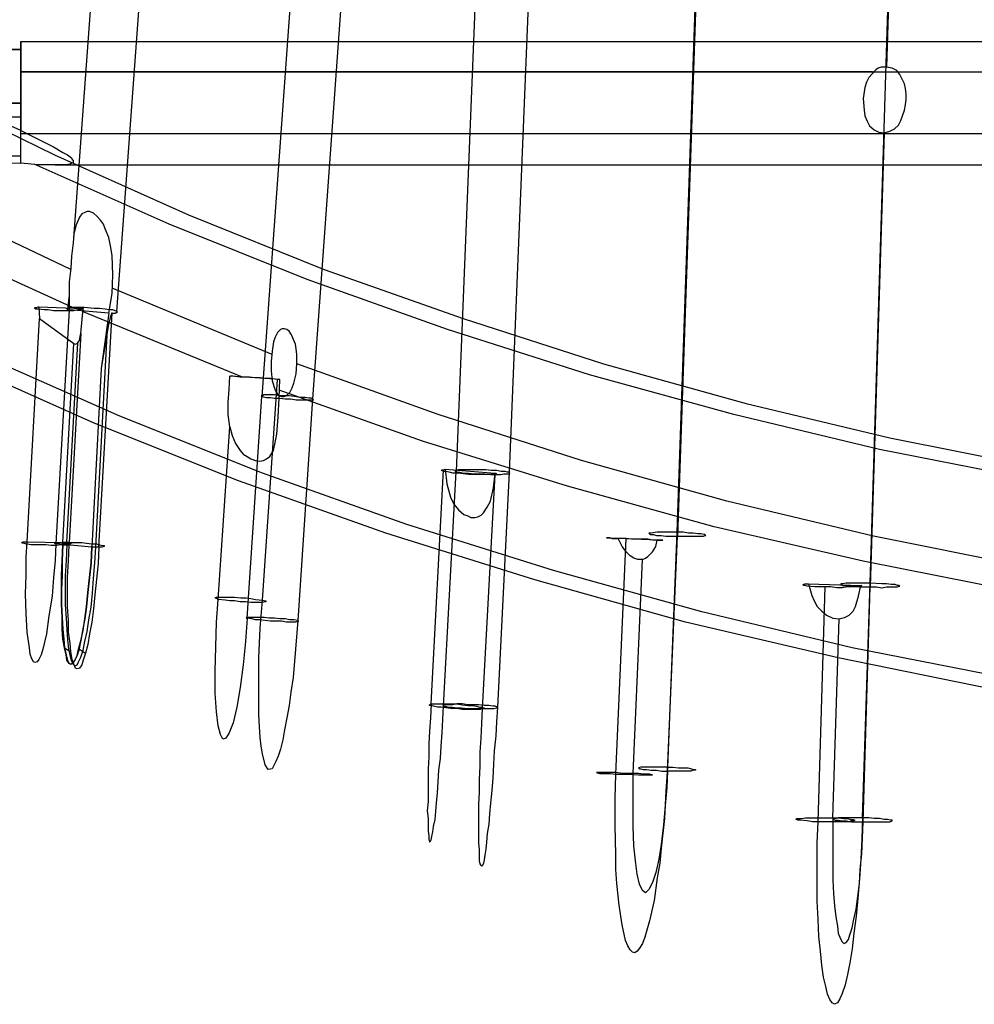
# Model space of a CAD drawing. Units: inches. Extents: x -27.5 to 6.5, y -12.4 to 19.9.
# Drawn here: x -17.6 to -13.7, y -11.8 to -7.8 of the extents above; entities that cross this region are included whole.
import ezdxf

# ---------------------------------------------------------------- set-up
doc = ezdxf.new("R2010")
doc.units = ezdxf.units.IN
doc.header["$MEASUREMENT"] = 0

msp = doc.modelspace()

# ---------------------------------------------------------------- linework, layer by layer
at = {"flags": 128}
for points in [[(-15.1593, 8.1311), (-16.4216, -9.3602), (-16.4815, -10.2564), (-16.4784, -10.2595), (-16.491, -10.2627), (-16.5131, -10.2627), (-16.5288, -10.2627), (-16.5478, -10.2595), (-16.5699, -10.2595), (-16.592, -10.2595), (-16.614, -10.2564), (-16.6361, -10.2532), (-16.6519, -10.2532), (-16.6677, -10.2501), (-16.6866, -10.2469)], [(-15.3644, 8.1469), (-16.6267, -9.3507)], [(-14.8154, 7.5726), (-14.8028, 7.582), (-14.7838, 7.5915), (-14.7617, 7.6041), (-14.7333, 7.6167), (-14.7018, 7.6294), (-14.6734, 7.642), (-14.645, 7.6514), (-14.6197, 7.6578), (-14.6039, 7.6609), (-14.5913, 7.6609), (-14.5882, 7.6609), (-14.5913, 7.6546), (-15.2824, -1.1968), (-15.6264, -9.6568), (-15.6737, -10.6067)], [(-14.0959, 7.6136), (-14.6481, -1.181), (-14.9479, -9.8998), (-14.9858, -10.8496), (-14.9637, -10.8496), (-14.9416, -10.8528), (-14.9037, -10.8528), (-14.888, -10.8559), (-14.8785, -10.8591), (-14.8722, -10.8591), (-14.8722, -10.8623), (-14.8816, -10.8623), (-14.8911, -10.8654), (-14.9037, -10.8654), (-14.9195, -10.8654), (-14.9416, -10.8654), (-14.9637, -10.8654), (-14.9858, -10.8654)], [(-15.5001, -1.1873), (-15.8409, -9.6537)], [(-14.1969, -11.0547), (-14.1653, -10.1049), (-13.8908, -1.1778)], [(-17.2136, -9.0068), (-16.6424, -1.2094)], [(-16.8539, -1.3956), (-17.3903, -8.7291), (-17.3966, -8.7827), (-17.3998, -8.8332), (-17.4061, -8.8869), (-17.4061, -8.9405), (-17.4124, -8.9973)], [(-14.6544, -1.4334), (-14.9448, -9.9156)], [(-13.8939, -1.4177), (-14.0991, -8.0191), (-14.1117, -8.0191), (-14.1211, -8.0191), (-14.1338, -8.0222), (-14.1432, -8.0286), (-14.1716, -8.0601), (-14.1811, -8.0791), (-14.1874, -8.1011), (-14.1937, -8.1453), (-14.1906, -8.1927), (-14.1874, -8.2147), (-14.1779, -8.2368), (-14.1685, -8.2558), (-14.1495, -8.2715), (-14.1306, -8.281), (-14.1085, -8.2842), (-14.1653, -10.1207)], [(-17.6017, -7.915), (-3.408, -7.915), (-3.408, -7.9276), (-3.408, -7.9623), (-3.408, -8.0159), (-3.408, -8.0854), (-3.408, -8.1643), (-3.408, -8.2747)], [(-20.1767, -7.9465), (-18.2202, -7.9465), (-18.1887, -7.9465), (-18.135, -7.9465), (-18.0561, -7.9465), (-17.9615, -7.9465), (-17.8479, -7.9465), (-17.728, -7.9465), (-17.6017, -7.9465), (-17.7564, -7.9465), (-17.9078, -7.9465), (-18.0467, -7.9465), (-18.1729, -7.9465), (-18.2833, -7.9465), (-18.3685, -7.9465), (-18.4317, -7.9465), (-18.4664, -7.9465), (-20.426, -7.9465)], [(-14.1559, -8.038), (-17.6017, -8.038), (-3.408, -8.038), (-6.8539, -8.038)], [(-14.1085, -8.2842), (-14.0864, -8.2779), (-14.0675, -8.2684), (-14.0517, -8.2526), (-14.0423, -8.2337), (-14.0265, -8.1927), (-14.0233, -8.1706), (-14.0202, -8.1485), (-14.0202, -8.1264), (-14.0233, -8.1043), (-14.0265, -8.0854), (-14.0359, -8.0664), (-14.0454, -8.0475), (-14.058, -8.0317), (-14.077, -8.0222), (-14.0991, -8.0191)], [(-14.0517, -8.038), (-13.4427, -8.038)], [(-17.9962, -8.1138), (-17.466, -8.3725), (-16.9233, -8.6155), (-16.3742, -8.8364), (-15.8125, -9.0352), (-15.2445, -9.2182), (-14.6671, -9.3791), (-14.0864, -9.518), (-13.4963, -9.6347), (-12.9031, -9.7326), (-12.3067, -9.8083), (-11.7071, -9.8619), (-11.1076, -9.8967), (-10.5049, -9.9061), (-9.9022, -9.8967), (-9.3026, -9.8619)], [(-17.709, -8.4041), (-17.6017, -8.4072), (-17.6017, -8.3788), (-17.6017, -8.322), (-17.6017, -8.2463), (-17.6017, -8.1643), (-17.7185, -8.1643)], [(-17.6017, -8.2211), (-17.7185, -8.2211)], [(-17.6017, -8.2747), (-17.5134, -8.3189), (-17.4692, -8.341), (-17.4313, -8.3631), (-17.4124, -8.3725), (-17.3966, -8.3851), (-17.3935, -8.3915), (-17.3903, -8.3946), (-17.3903, -8.4041), (-17.3966, -8.4072), (-17.4029, -8.4104), (-17.4219, -8.4135), (-17.4408, -8.4135), (-17.4629, -8.4135), (-3.5469, -8.4135)], [(-17.6017, -8.2873), (-3.408, -8.2873)], [(-17.5733, -8.2873), (-13.4395, -8.2873)], [(-17.6017, -8.3788), (-17.728, -8.3788), (-17.8479, -8.3788), (-17.9615, -8.3788), (-18.0561, -8.3788), (-18.135, -8.3788), (-18.1887, -8.3788), (-18.2202, -8.3788)], [(-17.4629, -8.4135), (-17.5323, -8.4135), (-17.6017, -8.4072)], [(-9.2868, -9.9124), (-9.8958, -9.944), (-10.5049, -9.9566), (-11.1139, -9.944), (-11.7229, -9.9124), (-12.3288, -9.8588), (-12.9315, -9.7799), (-13.5311, -9.6821), (-14.1275, -9.5653), (-14.7176, -9.4233), (-15.3013, -9.2624), (-15.8756, -9.0794), (-16.4436, -8.8774), (-17.0022, -8.6534), (-17.5481, -8.4104)], [(-17.2452, -9.0131), (-17.2325, -8.9342), (-17.2294, -8.8585), (-17.2325, -8.7796), (-17.2388, -8.7417), (-17.2452, -8.707), (-17.2609, -8.6723), (-17.2672, -8.6534), (-17.2799, -8.6376), (-17.2925, -8.6218), (-17.3083, -8.6092), (-17.324, -8.6029), (-17.3335, -8.6029), (-17.343, -8.606), (-17.3556, -8.6123), (-17.3651, -8.625), (-17.3777, -8.6565), (-17.3872, -8.6944), (-17.3903, -8.7291)], [(-17.3998, -8.8364), (-17.8005, -8.6471)], [(-17.384, -8.9942), (-17.911, -8.7543)], [(-16.5856, -9.1803), (-17.2325, -8.9121)], [(-17.4061, -8.9405), (-17.4061, -9.0005)], [(-17.5292, -8.9879), (-17.526, -9.0352), (-17.3872, -9.1362)], [(-17.3588, -9.0951), (-17.3493, -8.9942)], [(-17.2862, -9.9598), (-17.2893, -10.026), (-17.2956, -10.0891), (-17.302, -10.1523), (-17.3083, -10.2091), (-17.3146, -10.2627), (-17.324, -10.31), (-17.3304, -10.3542), (-17.3398, -10.3889), (-17.3493, -10.4173), (-17.3556, -10.4363), (-17.3651, -10.4489), (-17.3745, -10.452), (-17.3808, -10.4489), (-17.3872, -10.4331), (-17.3935, -10.4142), (-17.3998, -10.3826), (-17.4029, -10.3479), (-17.4092, -10.3037), (-17.4092, -10.2564), (-17.4124, -10.1996), (-17.4124, -10.1428), (-17.4124, -10.0797), (-17.4092, -10.0166), (-17.4061, -9.9503), (-17.4061, -9.9408), (-17.3998, -9.944), (-17.3998, -9.9471), (-17.4124, -9.9503), (-17.425, -9.9503), (-17.4408, -9.9503), (-17.4566, -9.9535), (-17.4787, -9.9535), (-17.5008, -9.9503), (-17.5228, -9.9503), (-17.5418, -9.9503), (-17.5607, -9.9503), (-17.5828, -9.9471), (-17.5923, -9.944), (-17.5954, -9.944), (-17.5986, -9.9408), (-17.5954, -9.9408), (-17.5923, -9.9377), (-17.5828, -9.9377), (-17.5765, -9.9377), (-17.526, -9.0352)], [(-17.2452, -9.0131), (-17.2767, -9.2371), (-17.3146, -9.9598), (-17.3177, -10.0229), (-17.324, -10.0828), (-17.3304, -10.1428), (-17.3367, -10.1996), (-17.343, -10.2501), (-17.3524, -10.2974), (-17.3588, -10.3384), (-17.3682, -10.3731), (-17.3745, -10.3984), (-17.384, -10.4173), (-17.3935, -10.4299), (-17.3998, -10.4331), (-17.4061, -10.4299), (-17.4156, -10.4173), (-17.4187, -10.3952), (-17.425, -10.3668), (-17.4313, -10.3321), (-17.4345, -10.2911), (-17.4345, -10.2438), (-17.4376, -10.1901), (-17.4376, -10.1333), (-17.4376, -10.0734), (-17.4345, -10.0134), (-17.4313, -9.9503)], [(-17.2452, -9.0131), (-17.4061, -9.0005)], [(-16.7056, -9.2719), (-17.3524, -9.0068)], [(-17.2325, -9.0131), (-17.2357, -9.0131), (-17.2357, -9.0163), (-17.2357, -9.0194), (-17.2388, -9.0257), (-17.242, -9.0383), (-17.2483, -9.0667), (-17.2578, -9.1235), (-17.2767, -9.2371)], [(-17.2988, -9.9598), (-17.2515, -9.0762)], [(-17.4156, -9.9408), (-17.3714, -9.133)], [(-9.249, -10.7234), (-9.8769, -10.7581), (-10.5049, -10.7676), (-11.1328, -10.7581), (-11.7608, -10.7234), (-12.3856, -10.6666), (-13.0072, -10.5877), (-13.6257, -10.4867), (-14.2379, -10.3668), (-14.8469, -10.2217), (-15.4465, -10.0544), (-16.0397, -9.8683), (-16.6235, -9.66), (-17.201, -9.4296), (-17.7658, -9.1803)], [(-9.23, -10.7707), (-9.8674, -10.8055), (-10.5049, -10.8181), (-11.1423, -10.8055), (-11.7797, -10.7707), (-12.414, -10.7139), (-13.0451, -10.6351), (-13.6731, -10.5341), (-14.2947, -10.4079), (-14.9132, -10.2627), (-15.5222, -10.0923), (-16.1249, -9.903), (-16.7213, -9.6915), (-17.3051, -9.458), (-17.8794, -9.2024)], [(-4.5251, -9.2182), (-5.0962, -9.4233), (-5.6769, -9.6095), (-6.2638, -9.7736), (-6.857, -9.9156), (-7.4566, -10.0355), (-8.0593, -10.1365), (-8.6683, -10.2122), (-9.2774, -10.269), (-9.8895, -10.3006), (-10.5049, -10.3132), (-11.1202, -10.3006), (-11.7324, -10.269), (-12.3414, -10.2122), (-12.9504, -10.1365), (-13.5531, -10.0355), (-14.1527, -9.9156), (-14.746, -9.7736), (-15.3329, -9.6095), (-15.9135, -9.4233), (-16.4847, -9.2182)], [(-16.8034, -10.1712), (-16.756, -9.4738), (-16.7624, -9.4233), (-16.7624, -9.3728), (-16.7592, -9.3223), (-16.756, -9.2687)], [(-16.5541, -9.2813), (-16.756, -9.2687)], [(-16.756, -9.4738), (-16.7466, -9.5085), (-16.734, -9.5401), (-16.715, -9.5685), (-16.7024, -9.5843), (-16.6866, -9.5937), (-16.6708, -9.6032), (-16.6519, -9.6095), (-16.6361, -9.6127), (-16.6204, -9.6095), (-16.6077, -9.6032), (-16.5951, -9.5937), (-16.5793, -9.5685), (-16.573, -9.5369), (-16.5667, -9.5022), (-16.5636, -9.4675), (-16.5604, -9.4328), (-16.5572, -9.3571), (-16.5541, -9.2813), (-16.5636, -9.2813), (-16.592, -9.2782), (-16.6109, -9.2782), (-16.633, -9.275), (-16.6551, -9.275), (-16.6772, -9.2719), (-16.6961, -9.2719), (-16.715, -9.2719), (-16.7434, -9.2687), (-16.7497, -9.2687), (-16.756, -9.2687)], [(-16.4815, -10.2564), (-16.491, -10.3731), (-16.5004, -10.4867), (-16.5099, -10.5467), (-16.5162, -10.6003), (-16.5257, -10.6508), (-16.5352, -10.6982), (-16.5415, -10.7392), (-16.5509, -10.7771), (-16.5604, -10.8055), (-16.5699, -10.8275), (-16.5856, -10.8559), (-16.6014, -10.8591), (-16.614, -10.8402), (-16.6235, -10.796), (-16.6298, -10.7644), (-16.633, -10.7297), (-16.6361, -10.6855), (-16.6393, -10.6382), (-16.6393, -10.5846), (-16.6393, -10.5278), (-16.6393, -10.471), (-16.6393, -10.4079), (-16.633, -10.2879), (-16.6235, -10.1743), (-16.5636, -9.2813)], [(-16.6866, -10.2469), (-16.6267, -9.3507), (-16.6077, -9.3539), (-16.592, -9.3539), (-16.5762, -9.3571), (-16.5541, -9.3571), (-16.532, -9.3602), (-16.5099, -9.3602), (-16.4878, -9.3634), (-16.4689, -9.3634), (-16.4531, -9.3634), (-16.4405, -9.3634), (-16.431, -9.3634), (-16.4216, -9.3634), (-16.4184, -9.3634), (-16.4216, -9.3602)], [(-16.4216, -9.3602), (-16.4279, -9.3571), (-16.4373, -9.3571), (-16.4531, -9.3539), (-16.472, -9.3539), (-16.4941, -9.3507), (-16.5162, -9.3476), (-16.5383, -9.3476), (-16.5572, -9.3476), (-16.5762, -9.3444), (-16.592, -9.3444), (-16.6077, -9.3444), (-16.6172, -9.3444), (-16.6235, -9.3476), (-16.6267, -9.3476), (-16.6298, -9.3476), (-16.6267, -9.3507)], [(-4.4525, -9.3255), (-5.0331, -9.5306), (-5.6201, -9.7136), (-6.2133, -9.8777), (-6.816, -10.0166), (-7.4219, -10.1365), (-8.0309, -10.2343), (-8.6462, -10.3132), (-9.2647, -10.3668), (-9.8832, -10.3984), (-10.5049, -10.411), (-11.1265, -10.3984), (-11.745, -10.3668), (-12.3635, -10.3132), (-12.9788, -10.2343), (-13.5879, -10.1365), (-14.1937, -10.0166), (-14.7964, -9.8777), (-15.3897, -9.7136), (-15.9766, -9.5306), (-16.5572, -9.3255)], [(-15.9419, -10.594), (-15.8914, -9.6474)], [(-15.9419, -10.594), (-15.9324, -10.594), (-15.9198, -10.594), (-15.904, -10.594), (-15.882, -10.594), (-15.8599, -10.594), (-15.8378, -10.594), (-15.8157, -10.5972), (-15.7936, -10.6003), (-15.7747, -10.6003), (-15.7589, -10.6035), (-15.7463, -10.6067), (-15.7368, -10.6067), (-15.7305, -10.6098), (-15.7273, -10.6098), (-15.7336, -10.613), (-15.6832, -9.6663)], [(-15.6737, -10.6067), (-15.6832, -10.6035), (-15.6926, -10.6035), (-15.7084, -10.6003), (-15.7273, -10.6003), (-15.7494, -10.5972), (-15.7715, -10.5972), (-15.7936, -10.5972), (-15.8157, -10.594), (-15.8378, -10.594), (-15.8536, -10.5972), (-15.8693, -10.5972), (-15.882, -10.5972), (-15.8883, -10.5972), (-15.8946, -10.6003), (-15.8914, -10.6035), (-15.8409, -9.6537), (-15.8346, -9.6568), (-15.8252, -9.6568), (-15.8094, -9.66), (-15.7904, -9.66), (-15.7684, -9.6631), (-15.7463, -9.6631), (-15.7242, -9.6631), (-15.7021, -9.6663), (-15.6611, -9.6663), (-15.6484, -9.6631), (-15.6358, -9.6631), (-15.6264, -9.6631), (-15.6232, -9.66), (-15.6264, -9.6568)], [(-15.8851, -9.6442), (-15.8788, -9.7042), (-15.863, -9.7578), (-15.8504, -9.7862), (-15.8315, -9.8083), (-15.8094, -9.8272), (-15.7936, -9.8335), (-15.781, -9.8399), (-15.7652, -9.8399), (-15.7526, -9.8367), (-15.74, -9.8304), (-15.7305, -9.8209), (-15.7147, -9.7988), (-15.7021, -9.7736), (-15.6895, -9.7199), (-15.6832, -9.66)], [(-15.6264, -9.6568), (-15.6327, -9.6568), (-15.6421, -9.6537), (-15.6579, -9.6537), (-15.6768, -9.6505), (-15.6989, -9.6505), (-15.721, -9.6474), (-15.7431, -9.6474), (-15.7652, -9.6474), (-15.7873, -9.6474), (-15.8031, -9.6474), (-15.8315, -9.6474), (-15.8441, -9.6505), (-15.8441, -9.6537), (-15.8409, -9.6537)], [(-14.9479, -9.8998), (-14.97, -9.8998), (-14.9921, -9.8998), (-15.011, -9.8998), (-15.0268, -9.8998), (-15.052, -9.903), (-15.0615, -9.903), (-15.0584, -9.9061), (-15.0552, -9.9093), (-15.0426, -9.9093), (-15.03, -9.9124), (-15.011, -9.9124), (-14.9921, -9.9156), (-14.97, -9.9156), (-14.9448, -9.9156)], [(-14.9858, -10.8654), (-14.9448, -9.9156), (-14.9227, -9.9156), (-14.9006, -9.9156), (-14.8816, -9.9156), (-14.8627, -9.9156), (-14.8501, -9.9156), (-14.8406, -9.9156), (-14.8343, -9.9124), (-14.8312, -9.9124), (-14.8343, -9.9093), (-14.8375, -9.9093), (-14.8501, -9.9061), (-14.8627, -9.9061), (-14.8816, -9.903), (-14.9006, -9.903), (-14.9227, -9.8998), (-14.9479, -9.8998)], [(-17.4313, -9.9503), (-17.4345, -10.0134), (-17.4376, -10.0734), (-17.4376, -10.1333), (-17.4376, -10.1901), (-17.4345, -10.2438), (-17.4313, -10.2911), (-17.4282, -10.3321), (-17.425, -10.3668), (-17.4187, -10.3952), (-17.4124, -10.4173), (-17.4061, -10.4299), (-17.3998, -10.4331), (-17.3903, -10.4299), (-17.384, -10.4173), (-17.3745, -10.3984), (-17.3682, -10.3731), (-17.3588, -10.3384), (-17.3493, -10.2974), (-17.343, -10.2501), (-17.3367, -10.1996), (-17.3304, -10.1428), (-17.324, -10.0828), (-17.3177, -10.0229), (-17.3146, -9.9598)], [(-17.4313, -9.944), (-17.425, -9.9471), (-17.4187, -9.9471), (-17.4124, -9.9471), (-17.4092, -9.9471), (-17.4061, -9.9471)], [(-17.4313, -9.9503), (-17.4219, -9.9503), (-17.4156, -9.9503), (-17.4092, -9.9503), (-17.4061, -9.9503)], [(-17.4156, -9.9408), (-17.4156, -9.9503), (-17.4187, -10.0134), (-17.4219, -10.0765), (-17.4219, -10.1365), (-17.4219, -10.1933), (-17.4187, -10.2469), (-17.4156, -10.2943), (-17.4124, -10.3353), (-17.4092, -10.3731), (-17.4029, -10.4015), (-17.3966, -10.4205), (-17.3903, -10.4331), (-17.384, -10.4394), (-17.3745, -10.4363), (-17.3682, -10.4236), (-17.3588, -10.4047), (-17.3493, -10.3763), (-17.343, -10.3416), (-17.3335, -10.3006), (-17.3272, -10.2532), (-17.3177, -10.2027), (-17.3114, -10.1459), (-17.3083, -10.086), (-17.302, -10.0229), (-17.2988, -9.9598)], [(-15.0868, -10.0103), (-15.0741, -10.0039), (-15.0647, -9.9976), (-15.0552, -9.9882), (-15.0457, -9.9787), (-15.0331, -9.9566), (-15.0268, -9.9314), (-15.0173, -9.9314), (-15.011, -9.9314), (-15.0047, -9.9314), (-15.011, -9.9314), (-15.0173, -9.9314), (-15.03, -9.9314), (-15.0457, -9.9314), (-15.0647, -9.9282), (-15.1088, -9.9282), (-15.1309, -9.9282), (-15.153, -9.9251), (-15.1751, -9.9251), (-15.194, -9.9251), (-15.2098, -9.9251), (-15.2193, -9.9219), (-15.2319, -9.9219), (-15.2288, -9.9219), (-15.2193, -9.9219), (-15.2098, -9.9251), (-15.194, -9.9251), (-15.1846, -9.9251)], [(-14.9858, -10.8496), (-14.9921, -10.9475), (-14.9984, -11.0579), (-15.011, -11.1778), (-15.0173, -11.2378), (-15.0268, -11.2977), (-15.0394, -11.3892), (-15.0584, -11.4713), (-15.0773, -11.5375), (-15.0868, -11.5628), (-15.0994, -11.5817), (-15.1088, -11.5943), (-15.1183, -11.6007), (-15.1278, -11.5975), (-15.1372, -11.588), (-15.1467, -11.5723), (-15.1562, -11.5502), (-15.1688, -11.4871), (-15.1814, -11.4082), (-15.1909, -11.3198), (-15.194, -11.263), (-15.194, -11.2031), (-15.1972, -11.0863), (-15.1972, -10.9759), (-15.194, -10.878), (-15.153, -9.9251)], [(-15.0268, -9.9314), (-15.1846, -9.9251)], [(-15.1246, -10.8749), (-15.0868, -10.0103), (-15.1057, -10.0103), (-15.1215, -10.0039), (-15.1372, -9.9945), (-15.1499, -9.9819), (-15.1688, -9.9566), (-15.1846, -9.9251)], [(-17.2862, -9.9598), (-17.2988, -9.9598), (-17.3146, -9.9598)], [(-14.4146, -10.1081), (-14.402, -10.1554), (-14.3925, -10.1775), (-14.3799, -10.1996), (-14.361, -10.2185), (-14.342, -10.2343), (-14.3168, -10.2469), (-14.2915, -10.2501), (-14.2695, -10.2438), (-14.2505, -10.2343), (-14.2347, -10.2185), (-14.2253, -10.1996), (-14.2127, -10.1586), (-14.2032, -10.1144)], [(-14.1969, -11.0547), (-14.219, -11.0547), (-14.2411, -11.0547), (-14.2789, -11.0547), (-14.2947, -11.0547), (-14.3042, -11.0579), (-14.3105, -11.0579), (-14.3136, -11.0611), (-14.3073, -11.0642), (-14.2947, -11.0642), (-14.2789, -11.0674), (-14.2631, -11.0674), (-14.2411, -11.0705), (-14.219, -11.0705), (-14.1937, -11.0705), (-14.1653, -10.1207), (-14.1401, -10.1207), (-14.118, -10.1239), (-14.0991, -10.1207), (-14.0801, -10.1207), (-14.0643, -10.1207), (-14.0549, -10.1207), (-14.0486, -10.1175), (-14.0454, -10.1175), (-14.0486, -10.1144), (-14.0549, -10.1144), (-14.0643, -10.1112), (-14.0801, -10.1112), (-14.0991, -10.1081), (-14.118, -10.1081), (-14.1653, -10.1049)], [(-14.1653, -10.1049), (-14.1906, -10.1049), (-14.2127, -10.1049), (-14.2316, -10.1049), (-14.2505, -10.1049), (-14.2631, -10.1049), (-14.2758, -10.1081), (-14.2821, -10.1081), (-14.2852, -10.1112), (-14.2821, -10.1112), (-14.2758, -10.1144), (-14.2663, -10.1144), (-14.2505, -10.1175), (-14.2316, -10.1175), (-14.2095, -10.1207), (-14.1874, -10.1207), (-14.1653, -10.1207)], [(-14.3168, -11.0547), (-14.2947, -11.0547), (-14.2726, -11.0579), (-14.2568, -11.0579), (-14.2442, -11.0611), (-14.2347, -11.0611), (-14.2284, -11.0642), (-14.2316, -11.0674), (-14.2411, -11.0674), (-14.2505, -11.0705), (-14.2663, -11.0705), (-14.2852, -11.0705), (-14.3073, -11.0705), (-14.3294, -11.0705), (-14.3547, -11.0705), (-14.3767, -11.0705), (-14.3483, -10.1207)], [(-16.4815, -10.2564), (-16.4973, -10.2532), (-16.5131, -10.2532), (-16.532, -10.2501), (-16.5541, -10.2501), (-16.5762, -10.2469), (-16.5983, -10.2469), (-16.6172, -10.2438), (-16.6519, -10.2438), (-16.6677, -10.2438), (-16.6772, -10.2438), (-16.6835, -10.2438), (-16.6866, -10.2438), (-16.6898, -10.2469), (-16.6866, -10.2469), (-16.6929, -10.3416), (-16.7024, -10.4363), (-16.715, -10.5278), (-16.7276, -10.6067), (-16.7434, -10.6698), (-16.7592, -10.7108), (-16.7718, -10.7329), (-16.7844, -10.736), (-16.7939, -10.7171), (-16.8034, -10.6824), (-16.8097, -10.6256), (-16.816, -10.5499), (-16.816, -10.4615), (-16.8128, -10.3637), (-16.8097, -10.2627), (-16.8034, -10.1712), (-16.8097, -10.168), (-16.816, -10.1649), (-16.8097, -10.1617), (-16.8002, -10.1617), (-16.775, -10.1617), (-16.756, -10.1617), (-16.7371, -10.1617), (-16.7119, -10.1649), (-16.6898, -10.1649), (-16.6708, -10.168), (-16.6519, -10.1712), (-16.6235, -10.1743)], [(-16.6235, -10.1743), (-16.6109, -10.1775), (-16.6109, -10.1807), (-16.6267, -10.1838), (-16.6361, -10.1838), (-16.6519, -10.1838), (-16.6708, -10.1838), (-16.6929, -10.1807), (-16.715, -10.1807), (-16.7371, -10.1775), (-16.756, -10.1775), (-16.775, -10.1743), (-16.8034, -10.1712)], [(-14.3168, -11.0547), (-14.2915, -10.2501)], [(-17.425, -10.3668), (-17.3998, -10.3826)], [(-17.3682, -10.3731), (-17.3651, -10.3731)], [(-17.3651, -10.3731), (-17.3398, -10.3889)], [(-15.7336, -10.613), (-15.7431, -10.6161), (-15.7557, -10.6161), (-15.7747, -10.6161), (-15.7936, -10.6161), (-15.8157, -10.6161), (-15.8378, -10.613), (-15.863, -10.613), (-15.882, -10.6098), (-15.9009, -10.6067), (-15.9167, -10.6067), (-15.9324, -10.6035), (-15.9419, -10.6003), (-15.9482, -10.6003), (-15.9482, -10.5972), (-15.9419, -10.594), (-15.9451, -10.6508), (-15.9482, -10.7045), (-15.9514, -10.755), (-15.9514, -10.8086), (-15.9545, -10.8559), (-15.9545, -10.9033), (-15.9545, -10.9475), (-15.9545, -10.9885), (-15.9577, -11.0263), (-15.9545, -11.0579), (-15.9545, -11.0863), (-15.9545, -11.1084), (-15.9514, -11.1273), (-15.9514, -11.1431), (-15.9482, -11.1494), (-15.9482, -11.1526), (-15.9451, -11.1494), (-15.9419, -11.1431), (-15.9388, -11.1305), (-15.9356, -11.1115), (-15.9324, -11.0895), (-15.9261, -11.0611), (-15.923, -11.0295), (-15.9198, -10.9948), (-15.9167, -10.9538), (-15.9135, -10.9096), (-15.9104, -10.8623), (-15.904, -10.8149), (-15.9009, -10.7644), (-15.8977, -10.7108), (-15.8946, -10.6571), (-15.8914, -10.6035)], [(-15.8914, -10.6035), (-15.8851, -10.6035), (-15.8725, -10.6067), (-15.8567, -10.6067), (-15.8378, -10.6098), (-15.8188, -10.6098), (-15.7936, -10.613), (-15.7715, -10.613), (-15.7494, -10.613), (-15.7305, -10.613), (-15.7116, -10.613), (-15.6989, -10.613), (-15.6863, -10.613), (-15.6768, -10.6098), (-15.6737, -10.6098), (-15.6737, -10.6067), (-15.6768, -10.6666), (-15.68, -10.7234), (-15.6863, -10.7834), (-15.6895, -10.837), (-15.6926, -10.8938), (-15.6958, -10.9443), (-15.7021, -10.9948), (-15.7052, -11.039), (-15.7084, -11.08), (-15.7147, -11.1179), (-15.7179, -11.1526), (-15.721, -11.181), (-15.7242, -11.2062), (-15.7273, -11.2251), (-15.7305, -11.2378), (-15.7336, -11.2472), (-15.7368, -11.2504), (-15.74, -11.2472), (-15.7431, -11.2409), (-15.7463, -11.2283), (-15.7463, -11.2094), (-15.7463, -11.1841), (-15.7494, -11.1557), (-15.7494, -11.1242), (-15.7494, -11.0863), (-15.7494, -11.0453), (-15.7494, -11.0011), (-15.7463, -10.9506), (-15.7463, -10.9001), (-15.7431, -10.8465), (-15.7431, -10.7897), (-15.74, -10.7329), (-15.7368, -10.6729), (-15.7336, -10.613)], [(-14.9858, -10.8496), (-15.011, -10.8496), (-15.0331, -10.8496), (-15.052, -10.8496), (-15.0678, -10.8496), (-15.0931, -10.8496), (-15.1025, -10.8528), (-15.0994, -10.8559), (-15.0931, -10.8559), (-15.0836, -10.8591), (-15.071, -10.8591), (-15.052, -10.8623), (-15.03, -10.8623), (-15.0079, -10.8654), (-14.9858, -10.8654), (-14.9889, -10.9317), (-14.9952, -11.0043), (-15.0016, -11.0831), (-15.011, -11.162), (-15.0205, -11.222), (-15.0331, -11.2756), (-15.0457, -11.3167), (-15.0615, -11.3451), (-15.0741, -11.3577), (-15.0868, -11.3482), (-15.0994, -11.323), (-15.1088, -11.2819), (-15.1152, -11.2283), (-15.1215, -11.1683), (-15.1246, -11.0895), (-15.1246, -11.0137), (-15.1246, -10.9411), (-15.1246, -10.8749), (-15.1467, -10.8749), (-15.1688, -10.8749), (-15.194, -10.8717), (-15.213, -10.8717), (-15.2319, -10.8717), (-15.2477, -10.8717), (-15.2603, -10.8717), (-15.2698, -10.8717), (-15.2729, -10.8717), (-15.2603, -10.8749), (-15.2477, -10.8749), (-15.2319, -10.8749), (-15.2161, -10.8749), (-15.194, -10.878)], [(-15.194, -10.878), (-15.172, -10.878), (-15.1467, -10.878), (-15.1025, -10.8812), (-15.0836, -10.8812), (-15.0678, -10.8812), (-15.0584, -10.8812), (-15.0489, -10.8812), (-15.0457, -10.8812), (-15.0489, -10.8812), (-15.0584, -10.878), (-15.0678, -10.878), (-15.0836, -10.878), (-15.1025, -10.8749), (-15.1246, -10.8749)], [(-14.3767, -11.0705), (-14.3988, -11.0705), (-14.4209, -11.0674), (-14.4493, -11.0642), (-14.4588, -11.0642), (-14.4651, -11.0611), (-14.4619, -11.0579), (-14.4525, -11.0579), (-14.443, -11.0579), (-14.4272, -11.0547), (-14.4083, -11.0547), (-14.3862, -11.0547), (-14.3641, -11.0547), (-14.3389, -11.0547), (-14.3168, -11.0547), (-14.3168, -11.121), (-14.3168, -11.1841), (-14.3168, -11.2472), (-14.3168, -11.3072), (-14.3136, -11.3608), (-14.3105, -11.4113), (-14.3042, -11.4555), (-14.2979, -11.4934), (-14.2947, -11.5218), (-14.2852, -11.5439), (-14.2789, -11.5565), (-14.2726, -11.5628), (-14.2631, -11.5596), (-14.2537, -11.547), (-14.2474, -11.5281), (-14.2379, -11.4997), (-14.2316, -11.465), (-14.2221, -11.4239), (-14.2158, -11.3735), (-14.2095, -11.3198), (-14.2063, -11.263), (-14.2, -11.1999), (-14.1969, -11.1368), (-14.1937, -11.0705)], [(-14.1937, -11.0705), (-14.1716, -11.0705), (-14.1495, -11.0705), (-14.1275, -11.0705), (-14.1117, -11.0705), (-14.0959, -11.0705), (-14.0864, -11.0705), (-14.077, -11.0674), (-14.077, -11.0642), (-14.0833, -11.0642), (-14.0959, -11.0611), (-14.1085, -11.0611), (-14.1275, -11.0579), (-14.1495, -11.0579), (-14.1716, -11.0547), (-14.1969, -11.0547), (-14.2, -11.1399), (-14.2032, -11.222), (-14.2095, -11.3009), (-14.2158, -11.3798), (-14.2221, -11.4523), (-14.2316, -11.5218), (-14.2379, -11.5849), (-14.2474, -11.6417), (-14.2568, -11.689), (-14.2663, -11.73), (-14.2789, -11.7647), (-14.2884, -11.7868), (-14.2979, -11.8026), (-14.3105, -11.8089), (-14.3199, -11.8026), (-14.3294, -11.79), (-14.3389, -11.7679), (-14.3452, -11.7363), (-14.3547, -11.6985), (-14.361, -11.6511), (-14.3673, -11.5943), (-14.3736, -11.5344), (-14.3767, -11.465), (-14.3799, -11.3924), (-14.3799, -11.3167), (-14.3799, -11.2378), (-14.3799, -11.1557), (-14.3767, -11.0705)]]:
    msp.add_lwpolyline(points, dxfattribs=at)
for points in [[(-17.6017, -7.915), (-17.6017, -7.9276), (-17.6017, -7.9623), (-17.6017, -8.0159), (-17.6017, -8.0854), (-17.6017, -8.1643), (-17.6017, -8.0854), (-17.6017, -8.0159), (-17.6017, -7.9623), (-17.6017, -7.9276)], [(-17.6017, -8.1643), (-17.6017, -8.2747), (-17.6648, -8.2463), (-17.7311, -8.2147), (-17.7974, -8.1895), (-17.8605, -8.1643), (-17.7343, -8.1643)], [(-17.3872, -9.1362), (-17.3808, -9.1393), (-17.3745, -9.1362), (-17.3682, -9.1299), (-17.3651, -9.1235), (-17.3619, -9.1078), (-17.3588, -9.0951), (-17.4061, -9.9408), (-17.4156, -9.9408), (-17.4313, -9.9408), (-17.4313, -9.9503), (-17.4313, -9.9408), (-17.4313, -9.9503), (-17.4345, -10.0134), (-17.4345, -10.0734), (-17.4376, -10.1333), (-17.4376, -10.1901), (-17.4345, -10.2438), (-17.4313, -10.2911), (-17.4282, -10.3321), (-17.425, -10.3668), (-17.4187, -10.3952), (-17.4124, -10.4173), (-17.4061, -10.4299), (-17.3998, -10.4331), (-17.3903, -10.4299), (-17.384, -10.4173), (-17.3745, -10.3984), (-17.3651, -10.3731), (-17.3588, -10.3384), (-17.3493, -10.2974), (-17.343, -10.2501), (-17.3367, -10.1996), (-17.3304, -10.1428), (-17.324, -10.0828), (-17.3177, -10.0229), (-17.3146, -9.9598), (-17.4597, -9.9471), (-17.4629, -9.9471), (-17.466, -9.944), (-17.4597, -9.9408), (-17.4534, -9.9408), (-17.444, -9.9408), (-17.4313, -9.9408), (-17.3998, -9.9408), (-17.3777, -9.9408), (-17.3556, -9.9408), (-17.3367, -9.944), (-17.3146, -9.9471), (-17.2956, -9.9471), (-17.283, -9.9503), (-17.2704, -9.9535), (-17.2641, -9.9535), (-17.2641, -9.9566), (-17.2736, -9.9598), (-17.2862, -9.9598), (-17.2325, -9.0131), (-17.2199, -9.0131), (-17.2136, -9.0099), (-17.2104, -9.0099), (-17.2136, -9.0068), (-17.2199, -9.0036), (-17.2294, -9.0005), (-17.2452, -9.0005), (-17.2609, -8.9973), (-17.283, -8.9942), (-17.3051, -8.9942), (-17.3461, -8.991), (-17.3651, -8.991), (-17.3808, -8.991), (-17.4029, -8.991), (-17.4124, -8.9942), (-17.4156, -8.9973), (-17.4124, -8.9973), (-17.4092, -9.0005), (-17.4061, -9.0005), (-17.4597, -9.9471), (-17.4629, -10.0134), (-17.4692, -10.0828), (-17.4755, -10.1586), (-17.4881, -10.2375), (-17.4976, -10.31), (-17.5134, -10.3731), (-17.5197, -10.3952), (-17.5292, -10.4142), (-17.5355, -10.4236), (-17.5449, -10.4268), (-17.5512, -10.4236), (-17.5576, -10.411), (-17.5639, -10.3921), (-17.567, -10.3668), (-17.5765, -10.3037), (-17.5796, -10.228), (-17.5828, -10.1491), (-17.5796, -10.0734), (-17.5796, -10.0008), (-17.5765, -9.9377), (-17.4313, -9.9408)], [(-17.5292, -8.9879), (-17.3493, -8.9942), (-17.3493, -8.9973), (-17.3619, -9.0005), (-17.3714, -9.0005), (-17.3872, -9.0036), (-17.4061, -9.0036), (-17.4282, -9.0036), (-17.4471, -9.0036), (-17.4692, -9.0036), (-17.4913, -9.0005), (-17.5071, -9.0005), (-17.5323, -8.9973), (-17.5418, -8.9973), (-17.5449, -8.9942), (-17.5449, -8.991), (-17.5386, -8.991), (-17.5323, -8.9879)], [(-16.5856, -9.2876), (-16.573, -9.3255), (-16.5636, -9.3413), (-16.5572, -9.3476), (-16.5478, -9.3507), (-16.5383, -9.3507), (-16.5288, -9.3476), (-16.5131, -9.335), (-16.5036, -9.316), (-16.4973, -9.2971), (-16.4878, -9.2592), (-16.4847, -9.2182), (-16.4847, -9.1803), (-16.4878, -9.1583), (-16.491, -9.1393), (-16.5068, -9.1015), (-16.5162, -9.0857), (-16.5257, -9.0794), (-16.5352, -9.0762), (-16.5446, -9.0762), (-16.5509, -9.0794), (-16.5636, -9.092), (-16.573, -9.1109), (-16.5793, -9.1299), (-16.5856, -9.1677), (-16.5888, -9.2087), (-16.5888, -9.2466)], [(-15.8914, -9.6474), (-15.8851, -9.6442), (-15.6832, -9.66), (-15.68, -9.66), (-15.6768, -9.6631), (-15.6832, -9.6663), (-15.6926, -9.6663), (-15.7084, -9.6663), (-15.7242, -9.6663), (-15.7431, -9.6663), (-15.7652, -9.6663), (-15.7904, -9.6663), (-15.8125, -9.6631), (-15.8315, -9.66), (-15.8536, -9.66), (-15.8693, -9.6568), (-15.882, -9.6537), (-15.8914, -9.6537), (-15.8977, -9.6505), (-15.9009, -9.6505), (-15.8977, -9.6474)], [(-14.4146, -10.1081), (-14.2032, -10.1144), (-14.2, -10.1144), (-14.2032, -10.1175), (-14.2095, -10.1207), (-14.2221, -10.1207), (-14.2379, -10.1207), (-14.2568, -10.1207), (-14.2789, -10.1239), (-14.301, -10.1239), (-14.3263, -10.1207), (-14.3483, -10.1207), (-14.3704, -10.1207), (-14.3894, -10.1207), (-14.4209, -10.1175), (-14.4304, -10.1144), (-14.4335, -10.1144), (-14.4367, -10.1112), (-14.4304, -10.1081), (-14.4241, -10.1081)]]:
    msp.add_lwpolyline(points, close=True, dxfattribs=at)

doc.saveas('drawing.dxf')
